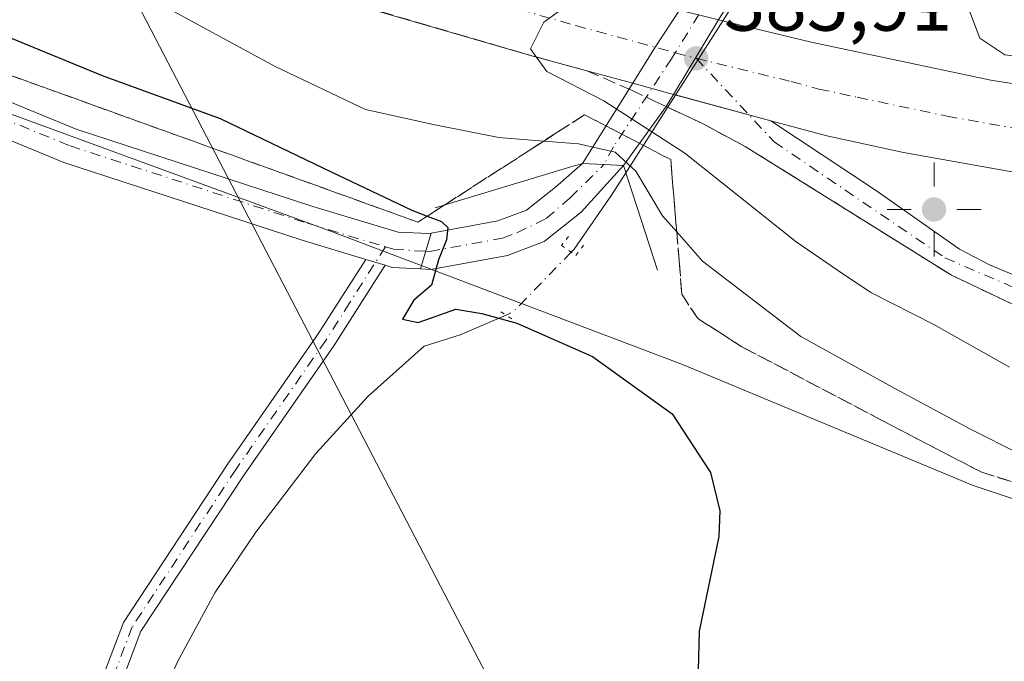
# Model space of a CAD drawing. Units: metres. Extents: x 587040 to 590483, y 4724352 to 4726710.
# Drawn here: x 589153 to 589279, y 4725024 to 4725106 of the extents above; entities that cross this region are included whole.
import ezdxf

# ---------------------------------------------------------------- set-up
doc = ezdxf.new("R2010")
doc.units = ezdxf.units.M
doc.header["$MEASUREMENT"] = 0
for name, pattern in [('DGN Style 3', [2.307223458686699, 1.648016756204785, -0.6592067024819142]), ('DGN Style 4', [2.6384748266838614, 1.318413404963828, -0.6592067024819142, 0.001648016756204785, -0.6592067024819142]), ('DGN Style 5', [1.1536117293433497, 0.4944050268614355, -0.6592067024819142])]:
    doc.linetypes.add(name, pattern=pattern)
for name, color, linetype, lineweight in [('Boca de túnel lineal', 1, 'Continuous', 0), ('Camino Cxs', 7, 'Continuous', 0), ('Camino eje', 30, 'DGN Style 4', 13), ('Carretera de calzada única Cxs', 7, 'Continuous', 13), ('Carretera de calzada única eje', 7, 'DGN Style 4', 0), ('Corriente natural lineal', 142, 'Continuous', 13), ('Corriente natural lineal oculto', 9, 'DGN Style 4', 13), ('Cultivos herbáceos CxS', 92, 'Continuous', 0), ('Curva de nivel maestra', 30, 'Continuous', 30), ('Curva de nivel normal', 30, 'Continuous', 0), ('Núcleo urbano CxS', 7, 'Continuous', 0), ('Pista no pavimentada Cxs', 111, 'Continuous', 0), ('Pista no pavimentada eje', 91, 'DGN Style 4', 0), ('Puente lineal', 2, 'DGN Style 5', 0), ('Punto de cota en terreno', 7, 'Continuous', 0), ('Punto geodésico', 7, 'Continuous', 0), ('Rótulo de punto de cota en terreno', 7, 'Continuous', 0), ('Suelo desnudo CxS', 253, 'Continuous', 0), ('Talud superficial', 30, 'DGN Style 3', 0), ('Tendido', 6, 'Continuous', 0), ('Área de descanso CxS', 135, 'Continuous', 0)]:
    doc.layers.add(name, color=color, linetype=linetype, lineweight=lineweight)
doc.styles.add('Style-Arial', font='txt')

# ---------------------------------------------------------------- blocks, each defined once
blk = doc.blocks.new('*U18')
at = {"layer": 'Núcleo urbano CxS', "color": 7, "linetype": 'Continuous', "lineweight": 0}
blk.add_polyline3d([(589301.3705000002, 4725037.4014, 381.3000999999931), (589274.8668999998, 4725046.236099999, 377.9471999999951), (589237.7874999996, 4725061.685699999, 376.6535000000004), (589192.983, 4725078.6821, 374.4268000000012), (589129.6385000005, 4725101.858100001, 372.9300999999978), (589052.0707, 4725137.0529, 371.9269000000059), (589029.4568999996, 4725159.411900001, 374.3657999999996), (589009.3753000004, 4725162.9672, 372.841499999995), (588993.5085000005, 4725165.7764, 371.706600000005), (588927.2467, 4725197.6503, 372.250199999995), (588739.8409000002, 4725278.604699999, 373.1852999999974)], dxfattribs=at)
blk = doc.blocks.new('*U23')
at = {"layer": 'Cultivos herbáceos CxS', "color": 92, "linetype": 'Continuous', "lineweight": 0}
blk.add_polyline3d([(589283.1901000004, 4724885.975299999, 368.8932999999961), (589269.2982999999, 4724905.2205, 370.3013999999966), (589185.4720999999, 4724942.954700001, 371.7192000000068), (589172.1157000001, 4724958.984099999, 371.8175000000047), (589163.5672000004, 4724975.547900001, 372.0847000000067), (589159.2922999999, 4725003.8663, 371.5179000000062), (589129.3729999998, 4725003.3323, 371.1515000000072), (589121.6539000003, 4725015.384500001, 371.0262999999977), (589119.9789000005, 4725045.801700001, 371.1852000000072), (589115.0255000005, 4725065.431500001, 371.8644000000059), (589090.9194999998, 4725098.641899999, 371.3997999999993), (589052.0707, 4725137.0529, 371.9269000000059), (589129.6385000005, 4725101.858100001, 372.9300999999978), (589192.983, 4725078.6821, 374.4268000000012), (589237.7874999996, 4725061.685699999, 376.6535000000004), (589274.8668999998, 4725046.236099999, 377.9471999999951), (589301.3705000002, 4725037.4014, 381.3000999999931)], dxfattribs=at)
blk = doc.blocks.new('5PATER')
at = {"layer": 'Suelo desnudo CxS', "linetype": 'Continuous', "lineweight": 0}
h = blk.add_hatch(color=51, dxfattribs=at)
edge = h.paths.add_edge_path()
edge.add_ellipse((0, 0), major_axis=(-0.1095731443231308, -0.1110710700762829), ratio=0.9994222409660322, start_angle=0, end_angle=360)
blk = doc.blocks.new('5PGEO')
at = {"layer": 'Núcleo urbano CxS', "linetype": 'Continuous', "lineweight": 0}
h = blk.add_hatch(color=5, dxfattribs=at)
edge = h.paths.add_edge_path()
edge.add_ellipse((9.672975540161133e-05, -1.615428924560547e-05), major_axis=(-0.1095731434929149, -0.1110710692347192), ratio=0.9994222409660306, start_angle=0, end_angle=360)
at = {"layer": 'Núcleo urbano CxS', "color": 5, "linetype": 'Continuous', "lineweight": 0}
for p, q in [((0, 0.291), (0, 0.6)), ((-0.292, 0), (-0.6, 0)), ((0.291, 0), (0.6, 0)), ((0, -0.291), (0, -0.6))]:
    blk.add_line(p, q, dxfattribs=at)
blk = doc.blocks.new('*U32')
at = {"layer": 'Carretera de calzada única Cxs', "color": 7, "linetype": 'Continuous', "lineweight": 13}
for points in [[(588837.5100999996, 4725256.5001, 373.4318999999959), (588874.9801000003, 4725239.960100001, 373.2131999999983), (588911.9200999998, 4725224.590100001, 373.3199000000022), (588941.9401000004, 4725212.350099999, 373.6713000000018), (589005.6601, 4725186.770099999, 375.1257999999943), (589049.8501000004, 4725169.6801, 376.428899999999), (589095.4801000003, 4725153.090100001, 378.1695999999938), (589096.4200999998, 4725152.7601, 378.2100000000065), (589140.7600999996, 4725137.140100001, 380.2551999999997), (589176.9401000004, 4725124.880100001, 382.116200000004), (589210.3000999996, 4725114.420100001, 384.9756999999955), (589229.9600999998, 4725108.7601, 385.1437000000006), (589237.3976999996, 4725106.9429, 385.4904999999999), (589242.3898999998, 4725105.723200001, 385.8470999999991), (589254.1901000004, 4725102.840100001, 386.3159000000014), (589277.1201, 4725098.0101, 387.4517000000051), (589301.7801000001, 4725094.110099999, 388.7997999999934)], [(589289.6401000004, 4725084.550100001, 388.7194000000018), (589265.9801000003, 4725088.770099999, 387.372199999998), (589256.2100999998, 4725090.880100001, 386.9449000000022), (589249.0701000001, 4725092.800100001, 386.641300000003), (589236.6409, 4725096.190300001, 386.383600000001), (589231.4296000004, 4725097.6118, 385.7685999999958), (589225.5701000001, 4725099.210100001, 385.3301000000066), (589218.3901000004, 4725101.1601, 384.8920999999973), (589189.6401000004, 4725109.540100001, 383.2924000000057), (589175.3701, 4725114.090100001, 382.4002999999939), (589079.1201, 4725147.880100001, 377.8378999999986), (588998.6700999998, 4725182.8201, 375.0121999999974), (588961.6001000004, 4725197.840100001, 374.1258999999991), (588910.6001000004, 4725218.4301, 373.3888000000007), (588898.6971000005, 4725223.4439, 373.2902000000031), (588832.7801000001, 4725251.210100001, 373.4643999999971)]]:
    blk.add_polyline3d(points, dxfattribs=at)

msp = doc.modelspace()

# ---------------------------------------------------------------- linework, layer by layer
at = {"layer": 'Boca de túnel lineal', "color": 1, "linetype": 'Continuous', "lineweight": 0}
msp.add_polyline3d([(589234.5701000001, 4725073.7601, 379.4792000000016), (589231.9401000004, 4725081.860099999, 382.0274000000064), (589230.2600999996, 4725087.090100001, 386.0283000000054), (589229.4301000005, 4725087.130100001, 385.099000000002), (589225.0000999998, 4725087.360099999, 381.946100000001), (589223.5201000003, 4725086.920100001, 380.7694000000047), (589221.6901000004, 4725086.380100001, 379.8102000000072), (589206.2301000003, 4725081.710100001, 376.1097000000009)], dxfattribs=at)
at = {"layer": 'Camino Cxs', "color": 7, "linetype": 'Continuous', "lineweight": 0, "extrusion": (0.5286831227412848, -0.3146461048274171, 0.7883476291874402), "elevation": -1174912.726502736, "flags": 128}
msp.add_lwpolyline([(4361748.472491302, 1506144.61965166), (4361753.891292519, 1506144.459386407), (4361759.543202972, 1506144.167625626)], dxfattribs=at)
at = {"layer": 'Camino Cxs', "color": 7, "linetype": 'Continuous', "lineweight": 0, "extrusion": (0.02485984233477207, 0.04122176117217681, 0.9988407053404235), "elevation": 209811.0523303098, "flags": 128}
msp.add_lwpolyline([(1935606.179623677, -4345484.884006397), (1935606.179623678, -4345473.7389129)], dxfattribs=at)
at = {"layer": 'Camino Cxs', "color": 7, "linetype": 'Continuous', "lineweight": 0, "extrusion": (-0.1600384235047006, -0.255177837502018, 0.9535575358885922), "elevation": -1299672.00708204, "flags": 128}
msp.add_lwpolyline([(-2011342.569923071, 4115700.492944675), (-2011342.569923071, 4115713.183387118)], dxfattribs=at)
at = {"layer": 'Camino Cxs', "color": 7, "linetype": 'Continuous', "lineweight": 0, "extrusion": (0.09967137633560676, 0.1652926034851336, 0.9811951752696668), "elevation": 840132.5957223694, "flags": 128}
msp.add_lwpolyline([(1935363.450945005, -4268756.201777048), (1935363.450945005, -4268754.344957391)], dxfattribs=at)
at = {"layer": 'Camino Cxs', "color": 7, "linetype": 'Continuous', "lineweight": 0, "extrusion": (-0.04478142967243173, -0.06206837862879109, 0.9970667680405793), "elevation": -319280.1720264231, "flags": 128}
msp.add_lwpolyline([(-2286794.225736182, 4164414.780510224), (-2286794.225736182, 4164405.455566916)], dxfattribs=at)
at = {"layer": 'Camino Cxs', "color": 7, "linetype": 'Continuous', "lineweight": 0, "extrusion": (-0.05296235952940428, -0.9985937412354655, 0.002351263157174944), "elevation": -4749648.512829884, "flags": 128}
msp.add_lwpolyline([(338148.3493699372, 11550.98118723598), (338148.3017096333, 11550.92828708975), (338145.5564156036, 11549.65158356066)], dxfattribs=at)
msp.add_lwpolyline([(338148.3493699372, 11550.98118723598), (338148.3017096333, 11550.92828708975), (338145.5564156036, 11549.65158356066)], dxfattribs=at)
at = {"layer": 'Camino Cxs', "color": 7, "linetype": 'Continuous', "lineweight": 0, "extrusion": (-0.7427937402985529, 0.03763873067176572, 0.6684615062415368), "elevation": -259572.223352987, "flags": 128}
msp.add_lwpolyline([(-4748851.722624524, 233816.2416401956), (-4748851.722624523, 233812.5406491883)], dxfattribs=at)
msp.add_lwpolyline([(-4748851.722624524, 233816.2416401956), (-4748851.722624523, 233812.5406491883)], dxfattribs=at)
at = {"layer": 'Camino Cxs', "color": 7, "linetype": 'Continuous', "lineweight": 0, "extrusion": (-0.0158985326549343, -0.05355258172138526, 0.9984384596210196), "elevation": -262032.9779039634, "flags": 128}
msp.add_lwpolyline([(-779917.8989376976, 4690048.200729006), (-779917.8989376976, 4690052.971353289)], dxfattribs=at)
at = {"layer": 'Camino Cxs', "color": 7, "linetype": 'Continuous', "lineweight": 0}
for points in [[(589235.7001, 4725094.630100001, 386.7419999999984), (589230.2600999996, 4725087.090100001, 386.0283000000054), (589227.7417000001, 4725087.217700001, 383.2228000000032), (589225.0000999998, 4725087.360099999, 381.946100000001), (589231.4296000004, 4725097.6118, 385.7685999999958), (589234.3095000006, 4725102.203700001, 385.6699999999983), (589237.3976999996, 4725106.9429, 385.4904999999999), (589240.5301000001, 4725111.7501, 384.9955999999947), (589244.9885, 4725110.327299999, 384.5996000000014), (589243.1350999996, 4725106.958900001, 385.788400000005), (589242.3898999998, 4725105.723200001, 385.8470999999991), (589236.6409, 4725096.190300001, 386.383600000001)], [(589230.2600999996, 4725087.090100001, 386.0283000000054), (589224.8300999999, 4725081.140100001, 376.1116000000038), (589220.1401000004, 4725077.390100001, 375.4575999999943), (589215.4301000005, 4725075.620100001, 375.288400000005), (589205.6700999998, 4725073.840100001, 375.0503000000026), (589204.3576999997, 4725073.906300001, 374.998900000006), (589205.7133, 4725078.4725, 375.2654000000039), (589214.2100999998, 4725080.020099999, 376.0041999999958), (589217.8601000002, 4725081.390100001, 376.1159999999945), (589221.5601000004, 4725084.350099999, 377.7612999999984), (589225.0000999998, 4725087.360099999, 381.946100000001), (589227.7417000001, 4725087.217700001, 383.2228000000032)]]:
    msp.add_polyline3d(points, close=True, dxfattribs=at)
for points in [[(589230.2600999996, 4725087.090100001, 386.0283000000054), (589224.8300999999, 4725081.140100001, 376.1116000000038), (589220.1401000004, 4725077.390100001, 375.4575999999943), (589215.4301000005, 4725075.620100001, 375.288400000005), (589205.6700999998, 4725073.840100001, 375.0503000000026), (589204.3576999997, 4725073.906300001, 374.998900000006)], [(589205.7133, 4725078.4725, 375.2654000000039), (589214.2100999998, 4725080.020099999, 376.0041999999958), (589217.8601000002, 4725081.390100001, 376.1159999999945), (589221.5601000004, 4725084.350099999, 377.7612999999984), (589225.0000999998, 4725087.360099999, 381.946100000001)]]:
    msp.add_polyline3d(points, dxfattribs=at)
at = {"layer": 'Camino eje', "color": 30, "linetype": 'DGN Style 4', "lineweight": 13}
for points in [[(589242.7591000004, 4725111.038699999, 385.114499999996), (589236.8635, 4725101.509500001, 385.7966000000015), (589236.3882999998, 4725100.7413, 385.8178999999946), (589228.9798999997, 4725089.4965, 385.4324000000051), (589227.7417000001, 4725087.217700001, 383.2228000000032)], [(589205.0241, 4725076.150699999, 375.0065999999933), (589205.5201000003, 4725076.1251, 375.0233000000007), (589214.8201000001, 4725077.8201, 375.3255000000063), (589216.6451000003, 4725078.505100001, 375.5163999999932), (589220.3935000002, 4725080.343499999, 375.7888999999996), (589223.4363000002, 4725082.9893, 376.4792000000016), (589227.7417000001, 4725087.217700001, 383.2228000000032)]]:
    msp.add_polyline3d(points, dxfattribs=at)
at = {"layer": 'Carretera de calzada única Cxs', "color": 7, "linetype": 'Continuous', "lineweight": 13, "extrusion": (-0.1091350784988342, 0.02976906223287575, 0.9935810674398082), "elevation": 76739.19891608317, "flags": 128}
msp.add_lwpolyline([(-4713611.782310639, -670603.4870704456), (-4713611.782310638, -670608.9236626625)], dxfattribs=at)
at = {"layer": 'Carretera de calzada única Cxs', "color": 7, "linetype": 'Continuous', "lineweight": 13, "extrusion": (0.09967137633560676, 0.1652926034851336, 0.9811951752696668), "elevation": 840132.5957223694, "flags": 128}
msp.add_lwpolyline([(1935363.450945005, -4268756.201777048), (1935363.450945005, -4268754.344957391)], dxfattribs=at)
at = {"layer": 'Carretera de calzada única Cxs', "color": 7, "linetype": 'Continuous', "lineweight": 13, "extrusion": (-0.01929385349789016, 0.005262609188688358, 0.999800006082081), "elevation": 13883.99552902564, "flags": 128}
msp.add_lwpolyline([(-4713619.139165857, -674785.759642611), (-4713619.139165857, -674772.873802399)], dxfattribs=at)
msp.add_lwpolyline([(-4713619.139165857, -674785.759642611), (-4713619.139165857, -674772.873802399)], dxfattribs=at)
at = {"layer": 'Carretera de calzada única Cxs', "color": 7, "linetype": 'Continuous', "lineweight": 13}
for points in [[(589231.4296000004, 4725097.6118, 385.7685999999958), (589225.5701000001, 4725099.210100001, 385.3301000000066), (589218.3901000004, 4725101.1601, 384.8920999999973), (589189.6401000004, 4725109.540100001, 383.2924000000057), (589175.3701, 4725114.090100001, 382.4002999999939), (589079.1201, 4725147.880100001, 377.8378999999986), (588998.6700999998, 4725182.8201, 375.0121999999974), (588961.6001000004, 4725197.840100001, 374.1258999999991), (588910.6001000004, 4725218.4301, 373.3888000000007)], [(589242.3898999998, 4725105.723099999, 385.8470999999991), (589254.1901000004, 4725102.840100001, 386.3159000000014), (589277.1201, 4725098.0101, 387.4517000000051), (589301.7801000001, 4725094.110099999, 388.7997999999934), (589326.5000999998, 4725091.5101, 389.9992999999959), (589346.4600999998, 4725090.590100001, 391.118100000007), (589357.5100999996, 4725090.550100001, 391.7492000000057), (589372.4600999998, 4725090.9901, 392.4519), (589398.7401000002, 4725093.0101, 393.7253000000055)], [(589295.4801000003, 4725062.0101, 389.9138999999996), (589272.1001000004, 4725073.100099999, 389.4958999999944), (589245.7600999996, 4725089.550100001, 387.3286999999983), (589240.2301000003, 4725092.5101, 386.9875999999931), (589235.7001, 4725094.630100001, 386.7419999999984), (589236.6409, 4725096.190300001, 386.383600000001), (589249.0701000001, 4725092.800100001, 386.641300000003), (589262.5500999996, 4725083.890100001, 387.0415000000066), (589273.1201, 4725076.4301, 387.898000000001), (589276.9600999998, 4725074.4101, 388.1086000000068), (589281.5701000001, 4725072.5101, 387.9777000000031)], [(589437.1201, 4725086.300100001, 395.882500000007), (589431.8701, 4725084.4301, 395.6034999999974), (589417.3901000004, 4725077.210100001, 394.7207000000053), (589404.4401000004, 4725069.710100001, 393.7682000000059), (589396.8201000001, 4725065.670100001, 393.4660000000004), (589387.7301000003, 4725061.600099999, 396.3252999999968), (589378.2801000001, 4725058.1801, 393.507500000007), (589372.9200999998, 4725056.630100001, 393.7296000000061), (589363.1401000004, 4725054.5701, 392.1772999999957), (589353.2600999996, 4725053.270099999, 391.7032999999938), (589346.8501000004, 4725052.790100001, 391.6193000000058), (589336.8501000004, 4725052.550100001, 390.866200000004), (589323.5100999996, 4725053.0801, 390.7949999999983), (589318.5000999998, 4725053.5001, 390.061600000001), (589313.5701000001, 4725054.340100001, 389.7785000000004), (589308.7801000001, 4725055.890100001, 390.8730999999971), (589295.4801000003, 4725062.0101, 389.9138999999996), (589272.1001000004, 4725073.100099999, 389.4958999999944), (589245.7600999996, 4725089.550100001, 387.3286999999983), (589240.2301000003, 4725092.5101, 386.9875999999931), (589235.7001, 4725094.630100001, 386.7419999999984)], [(589249.0701000001, 4725092.800100001, 386.641300000003), (589262.5500999996, 4725083.890100001, 387.0415000000066), (589273.1201, 4725076.4301, 387.898000000001), (589276.9600999998, 4725074.4101, 388.1086000000068), (589281.5701000001, 4725072.5101, 387.9777000000031), (589298.8701, 4725066.1601, 388.671199999997), (589309.4801000003, 4725062.970100001, 389.1374999999971), (589321.0000999998, 4725060.470100001, 389.7336000000068), (589330.9200999998, 4725059.270099999, 390.0828000000038), (589340.3300999999, 4725059.220100001, 390.5374000000011), (589354.8000999996, 4725060.4301, 391.2287999999971), (589364.6601, 4725062.0801, 391.6818999999959), (589375.3701, 4725064.7301, 392.3108000000066), (589384.8201000001, 4725068.0801, 392.6900000000023), (589394.0301000001, 4725071.920100001, 393.1370000000024), (589408.6001000004, 4725078.9301, 394.2140999999974), (589422.0500999996, 4725085.170100001, 395.0571000000054)], [(589422.0500999996, 4725085.170100001, 395.0571000000054), (589397.6401000004, 4725082.2601, 393.7995999999985), (589377.7100999998, 4725080.7401, 392.920499999993), (589358.6001000004, 4725080.130100001, 392.0777999999991), (589342.0800999999, 4725080.550100001, 391.3218999999954), (589309.5100999996, 4725082.540100001, 389.7103999999963), (589289.6401000004, 4725084.550100001, 388.7194000000018), (589265.9801000003, 4725088.770099999, 387.372199999998), (589256.2100999998, 4725090.880100001, 386.9449000000022), (589249.0701000001, 4725092.800100001, 386.641300000003)]]:
    msp.add_polyline3d(points, dxfattribs=at)
at = {"layer": 'Carretera de calzada única eje', "color": 7, "linetype": 'DGN Style 4', "lineweight": 0}
for points in [[(588904.5088999998, 4725224.312100001, 373.3191999999981), (588911.2600999996, 4725221.5101, 373.372000000003), (588926.2801000001, 4725215.390100001, 373.5301000000036), (588951.7801000001, 4725205.090100001, 373.8821999999927), (588967.7100999998, 4725198.710100001, 374.1940999999933), (588986.2301000003, 4725191.1801, 374.6349999999948), (589002.1601, 4725184.800100001, 375.0237999999954), (589024.2600999996, 4725176.2501, 375.7146000000066), (589064.4801000003, 4725158.770099999, 377.0838999999978), (589087.5301000001, 4725150.4001, 378.0506000000024), (589109.9401000004, 4725142.5101, 379.0228999999963), (589158.0701000001, 4725125.610099999, 381.4103000000032), (589176.1601, 4725119.4901, 382.3874999999971), (589183.2801000001, 4725117.210100001, 382.7719999999972), (589199.9600999998, 4725111.9801, 383.7473000000027), (589214.3300999999, 4725107.790100001, 384.6584000000003), (589224.1700999998, 4725104.960100001, 385.1585000000051), (589236.8635, 4725101.509500001, 385.7966000000015), (589239.5100999996, 4725100.790100001, 385.9291999999987)], [(589239.5100999996, 4725100.790100001, 385.9291999999987), (589251.6401000004, 4725097.8301, 386.5495999999985), (589255.1901000004, 4725096.860099999, 386.725099999996), (589260.0800999999, 4725095.8201, 386.975900000005), (589271.5500999996, 4725093.4001, 387.5354999999981), (589283.3901000004, 4725091.270099999, 388.133600000001), (589295.7100999998, 4725089.3301, 388.7382000000071), (589305.6601, 4725088.3301, 389.2275999999983), (589318.0100999996, 4725087.020099999, 389.8885000000009), (589334.3000999996, 4725086.020099999, 390.7170000000042), (589344.2801000001, 4725085.5701, 391.2489999999962), (589352.5301000001, 4725085.350099999, 391.675900000002), (589358.0701000001, 4725085.340100001, 391.9177999999956), (589365.5301000001, 4725085.5601, 392.2623000000021), (589375.0800999999, 4725085.860099999, 392.6828999999998), (589388.2301000003, 4725086.880100001, 393.2958999999973), (589398.2100999998, 4725087.640100001, 393.7412999999942), (589402.7707000002, 4725088.1821, 393.9530999999988)], [(589239.5100999996, 4725100.790100001, 385.9291999999987), (589249.4600999998, 4725090.130100001, 386.8273999999947), (589271.2801000001, 4725075.3101, 388.4952000000048), (589296.6201, 4725064.390100001, 388.9207000000025), (589312.2100999998, 4725057.7601, 389.3818000000028), (589328.9801000003, 4725055.8101, 390.2039999999979), (589361.3300999999, 4725057.360099999, 391.6411999999983), (589386.6700999998, 4725065.170100001, 393.9921999999933), (589403.8201000001, 4725073.7501, 393.7927000000054), (589424.8701, 4725083.100099999, 395.238400000002), (589451.0500999996, 4725095.7301, 396.4502000000066)]]:
    msp.add_polyline3d(points, dxfattribs=at)
at = {"layer": 'Corriente natural lineal', "color": 142, "linetype": 'Continuous', "lineweight": 13, "extrusion": (-0.006152884278538966, -0.009668422101820598, 0.9999343296582611), "elevation": -48929.39525604416, "flags": 128}
msp.add_lwpolyline([(589237.0557204564, 4724858.005264629), (589221.7402988875, 4724833.940739848)], dxfattribs=at)
at = {"layer": 'Corriente natural lineal', "color": 142, "linetype": 'Continuous', "lineweight": 13}
for points in [[(589524.6300999997, 4725254.1251, 402.9275000000052), (589517.0530000003, 4725245.317500001, 399.2902999999933), (589500.9663000006, 4725237.4858, 399.5587999999989), (589493.7696000002, 4725219.070800001, 398.5865999999951), (589492.4995999997, 4725209.545800001, 397.8387999999977), (589487.2078999998, 4725197.057399999, 397.7014000000054), (589484.7600999996, 4725179.039999999, 396.463699999993), (589466.4000000004, 4725158.32, 395.4655999999959), (589440.8392000003, 4725133.002400001, 394.8396000000066), (589421.5246000001, 4725111.306500001, 394.1009999999951), (589410.9412000002, 4725102.8399, 394.8291999999929), (589400.6224999996, 4725098.871099999, 394.0620000000054), (589388.9467000002, 4725097.966700001, 394.1766999999964), (589361.4641000004, 4725095.960700001, 392.9839000000065), (589345.0598999998, 4725095.6961, 392.8859999999986), (589303.2555999998, 4725098.3419, 389.8325999999943), (589278.9139, 4725101.252400001, 386.7930000000051), (589275.7389000002, 4725103.369000001, 385.6656999999978), (589272.4111000003, 4725112.1503, 381.521900000007), (589270.6649000002, 4725118.182800001, 379.2994000000036), (589268.5217000004, 4725121.199100001, 378.6208999999944), (589249.8876999998, 4725116.548699999, 377.409799999994)], [(589230.5554000001, 4725086.170700001, 380.2247000000062), (589228.7333000004, 4725083.307499999, 377.1460999999982), (589223.9708000004, 4725076.428300001, 375.5721000000049), (589223.5860000001, 4725076.033100001, 375.5602000000072)], [(589215.2566000001, 4725068.0066, 375.2556999999942), (589209.4101, 4725065.5001, 374.7189999999973), (589204.8101000004, 4725064.020099999, 374.5408000000025), (589197.6601, 4725057.640100001, 373.8081999999995), (589191.0000999998, 4725050.3301, 373.6343000000052), (589183.3400999998, 4725040.300100001, 373.2265000000043), (589178.1001000004, 4725032.550100001, 372.866399999999), (589173.3400999998, 4725023.7301, 372.663400000005), (589169.7801000001, 4725015.720100001, 372.0669999999955), (589169.3201000001, 4725010.7301, 371.8564999999944), (589168.1901000004, 4725005.8301, 371.6824999999953), (589165.4891999997, 4725004.159499999, 371.4223999999958)]]:
    msp.add_polyline3d(points, dxfattribs=at)
at = {"layer": 'Corriente natural lineal oculto', "color": 9, "linetype": 'DGN Style 4', "lineweight": 13, "extrusion": (-0.09101378576687671, 0.05673038656443979, 0.9942324446730907), "elevation": 214801.3148149058, "flags": 128}
msp.add_lwpolyline([(-4321569.940445244, -1987818.336497095), (-4321559.510683069, -1987820.623747825), (-4321558.722825604, -1987821.17574637)], dxfattribs=at)
at = {"layer": 'Cultivos herbáceos CxS', "color": 92, "linetype": 'Continuous', "lineweight": 0}
msp.add_polyline3d([(589052.0707, 4725137.0529, 371.9269000000059), (589129.6385000005, 4725101.858100001, 372.9300999999978), (589192.983, 4725078.6821, 374.4268000000012), (589237.7874999996, 4725061.685699999, 376.6535000000004), (589274.8668999998, 4725046.236099999, 377.9471999999951), (589301.3705000002, 4725037.4014, 381.3000999999931)], dxfattribs=at)
at = {"layer": 'Curva de nivel maestra', "color": 30, "linetype": 'Continuous', "lineweight": 30, "elevation": 375, "flags": 128}
msp.add_lwpolyline([(589144.0099999999, 4725106.700099999), (589155.6500000004, 4725101.9301), (589163.7300000004, 4725098.5801), (589178.7599999999, 4725093.100099999), (589192.9500000002, 4725086.300100001), (589203.2400000002, 4725081.390100001), (589205.2105999999, 4725080.6446), (589207.0199999996, 4725079.960100001), (589207.8200000003, 4725079.170100001), (589207.6399999997, 4725077.630100001), (589206.6500000004, 4725075.0601), (589205.7300000004, 4725071.8201), (589203.5, 4725069.9301), (589202.0499999998, 4725067.5001), (589204.0499999998, 4725067.040100001), (589208.8300000001, 4725068.770099999), (589212.1900000004, 4725068.210100001), (589216.6299999999, 4725066.960100001), (589226.2800000003, 4725062.700099999), (589236.4400000004, 4725055.390100001), (589241.3600000005, 4725047.920100001), (589242.5499999998, 4725042.9901), (589242.4199999999, 4725039.720100001), (589239.9100000003, 4725027.6501), (589239.7400000002, 4725020.9901)], dxfattribs=at)
at = {"layer": 'Curva de nivel normal', "color": 30, "linetype": 'Continuous', "lineweight": 0, "flags": 128}
for points, elevation in [([(589280.8700000001, 4725050.2501), (589274.4500000002, 4725053.460100001), (589264.9800000004, 4725058.5801), (589252.8700000001, 4725065.2601), (589240.3499999996, 4725074.9001), (589237.0409000004, 4725078.649599999), (589235.2400000002, 4725080.690099999), (589231.8399999999, 4725086.380100001), (589229.1900000004, 4725088.8201), (589224.4900000002, 4725089.870100001), (589220.0640000004, 4725090.218900001), (589214.3399999999, 4725090.670100001), (589206.1699999999, 4725092.290100001), (589197.3399999999, 4725094.2601), (589185.8099999996, 4725099.7301), (589170.2599999999, 4725108.1801), (589158.4900000002, 4725113.4101), (589148.4000000004, 4725118.6501)], 380), ([(589279.5199999996, 4725061.360099999), (589269.8600000005, 4725066.8201), (589261.8099999996, 4725070.890100001), (589257.5800000001, 4725073.7401), (589252.29, 4725077.360099999), (589238.0800000001, 4725088.690099999), (589227.7599999999, 4725095.370100001), (589220.4800000004, 4725099.110099999), (589219.1191999996, 4725100.960999999), (589218.3700000001, 4725101.9801), (589220.0899999999, 4725105.390100001), (589224.6699999999, 4725108.770099999), (589229.5099999999, 4725109.8301), (589238.1699999999, 4725109.2301), (589244.3799999999, 4725108.020099999), (589254.8399999999, 4725107.4001), (589269.8799999999, 4725106.640100001), (589276.8099999996, 4725107.860099999), (589279, 4725109.460100001)], 385)]:
    msp.add_lwpolyline(points, dxfattribs=dict(at, elevation=elevation))
at = {"layer": 'Núcleo urbano CxS', "color": 7, "linetype": 'Continuous', "lineweight": 0}
msp.add_polyline3d([(589052.0707, 4725137.0529, 371.9269000000059), (589129.6385000005, 4725101.858100001, 372.9300999999978), (589192.983, 4725078.6821, 374.4268000000012), (589237.7874999996, 4725061.685699999, 376.6535000000004), (589274.8668999998, 4725046.236099999, 377.9471999999951), (589301.3705000002, 4725037.4014, 381.3000999999931)], dxfattribs=at)
at = {"layer": 'Pista no pavimentada Cxs', "color": 111, "linetype": 'Continuous', "lineweight": 0, "extrusion": (-0.0158985326549343, -0.05355258172138526, 0.9984384596210196), "elevation": -262032.9779039634, "flags": 128}
msp.add_lwpolyline([(-779917.8989376976, 4690048.200729006), (-779917.8989376976, 4690052.971353289)], dxfattribs=at)
at = {"layer": 'Pista no pavimentada Cxs', "color": 111, "linetype": 'Continuous', "lineweight": 0, "extrusion": (-0.04549817234745965, 0.01376981140147162, 0.9988695153056825), "elevation": 38630.23039110917, "flags": 128}
msp.add_lwpolyline([(-4693167.831335582, -803848.1610608115), (-4693167.831335582, -803845.5672487178)], dxfattribs=at)
msp.add_lwpolyline([(-4693167.831335582, -803848.1610608115), (-4693167.831335582, -803845.5672487178)], dxfattribs=at)
at = {"layer": 'Pista no pavimentada Cxs', "color": 111, "linetype": 'Continuous', "lineweight": 0, "extrusion": (-0.04437822011882021, 0.02425053814311149, 0.9987204238318426), "elevation": 88812.26337311478, "flags": 128}
msp.add_lwpolyline([(-4428921.641087625, -1746496.726230609), (-4428920.05805292, -1746500.010664583), (-4428919.867672441, -1746500.922238372)], dxfattribs=at)
at = {"layer": 'Pista no pavimentada Cxs', "color": 111, "linetype": 'Continuous', "lineweight": 0}
for points in [[(588910.6001000004, 4725218.4301, 373.3888000000007), (588911.5976999998, 4725214.7389, 373.3037999999942), (588913.2911, 4725212.622300001, 373.2402000000002), (588914.4001000002, 4725212.2501, 373.2390000000014), (588952.6001000004, 4725196.6801, 373.5671000000002), (588987.8601000002, 4725181.9301, 374.1753999999929), (589029.9901000002, 4725165.270099999, 375.6380000000063), (589051.2100999998, 4725155.440099999, 376.2596000000049), (589064.6101000002, 4725148.110099999, 376.6591000000044), (589080.1101000002, 4725138.5701, 376.2563999999985), (589096.0900999998, 4725128.020099999, 375.7451000000001), (589112.1501000002, 4725116.120100001, 374.75), (589118.5100999996, 4725111.920100001, 373.4857000000048), (589131.3101000004, 4725104.720100001, 373.8666999999987), (589146.8101000004, 4725097.300100001, 373.4633999999933), (589160.4101, 4725091.7501, 373.4557999999961), (589190.6101000002, 4725081.890100001, 374.6021999999939), (589201.5000999998, 4725078.610099999, 375.1603999999934), (589205.3701, 4725078.4101, 375.2391000000061), (589205.7133, 4725078.4725, 375.2654000000039)], [(589146.8101000004, 4725097.300100001, 373.4633999999933), (589160.4101, 4725091.7501, 373.4557999999961), (589190.6101000002, 4725081.890100001, 374.6021999999939), (589201.5000999998, 4725078.610099999, 375.1603999999934), (589205.3701, 4725078.4101, 375.2391000000061), (589205.7133, 4725078.4725, 375.2654000000039), (589204.3576999997, 4725073.906300001, 374.998900000006), (589200.7200999996, 4725074.090100001, 374.8328000000038), (589199.8299000004, 4725074.3597, 374.7866999999969), (589197.3501000004, 4725075.110099999, 374.663400000005), (589189.2500999998, 4725077.550100001, 374.3938000000053), (589158.8400999998, 4725087.4801, 373.2391000000061), (589150.2100999998, 4725091.0001, 373.1306999999942)], [(589197.3501000004, 4725075.110099999, 374.663400000005), (589189.2500999998, 4725077.550100001, 374.3938000000053), (589158.8400999998, 4725087.4801, 373.2391000000061), (589150.2100999998, 4725091.0001, 373.1306999999942)], [(589359.8701, 4724887.7501, 371.3773999999976), (589319.9501, 4724899.600099999, 371.0473999999958), (589269.3601000002, 4724913.050100001, 371.1741000000038), (589226.1601, 4724926.030099999, 371.5078000000067), (589199.7600999996, 4724935.780099999, 372.107600000003), (589184.3300999999, 4724945.7501, 372.2562000000034), (589169.6801000005, 4724960.640100001, 372.318299999999), (589162.8201000001, 4724975.130100001, 372.4569999999949), (589160.2001, 4724987.340100001, 372.777700000006), (589160.7001, 4725001.690099999, 371.6352000000043), (589161.9001000002, 4725016.8101, 372.0075999999972), (589162.3501000004, 4725018.0101, 372.0712000000058), (589166.4301000005, 4725028.770099999, 372.5026000000071), (589179.7600999996, 4725049.020099999, 373.4236999999994), (589191.2100999998, 4725065.470100001, 374.1000000000058), (589197.3501000004, 4725075.110099999, 374.663400000005)], [(589162.3501000004, 4725018.0101, 372.0712000000058), (589166.4301000005, 4725028.770099999, 372.5026000000071), (589179.7600999996, 4725049.020099999, 373.4236999999994), (589191.2100999998, 4725065.470100001, 374.1000000000058), (589197.3501000004, 4725075.110099999, 374.663400000005), (589199.8299000004, 4725074.3597, 374.7866999999969), (589193.2901, 4725064.0801, 374.3839000000008), (589181.8300999999, 4725047.620100001, 373.9098999999987), (589168.6700999998, 4725027.630100001, 372.8689000000013), (589164.3701, 4725016.2601, 372.6083000000072)], [(589199.8299000004, 4725074.3596, 374.7866999999969), (589193.2901, 4725064.0801, 374.3839000000008), (589181.8300999999, 4725047.620100001, 373.9098999999987), (589168.6700999998, 4725027.630100001, 372.8689000000013), (589164.3701, 4725016.2601, 372.6083000000072), (589163.2001, 4725001.550100001, 371.9413999999961), (589162.7100999998, 4724987.5601, 372.0561000000016), (589165.2001, 4724975.940099999, 372.3243999999977), (589171.7600999996, 4724962.090100001, 372.5608999999968), (589185.9200999998, 4724947.700099999, 372.6959000000061), (589200.8901000004, 4724938.030099999, 372.1202000000048), (589226.9600999998, 4724928.4001, 371.5742000000027), (589270.0401, 4724915.450099999, 371.3868999999977), (589320.6300999997, 4724902.0101, 371.0455999999977), (589360.6901000004, 4724890.120100001, 371.2724000000017)]]:
    msp.add_polyline3d(points, dxfattribs=at)
at = {"layer": 'Pista no pavimentada eje', "color": 91, "linetype": 'DGN Style 4', "lineweight": 0}
for points in [[(589150.6637000004, 4725093.272299999, 373.2958999999973), (589159.6250999998, 4725089.6151, 373.3410000000004), (589189.9301000005, 4725079.720100001, 374.4921000000031), (589199.8591, 4725076.728700001, 374.7960000000021)], [(589199.8591, 4725076.728700001, 374.7960000000021), (589195.3201000001, 4725069.595100001, 374.5252000000037), (589192.2500999998, 4725064.7751, 374.209799999997), (589180.7950999998, 4725048.3201, 373.6453000000038), (589167.5500999996, 4725028.200099999, 372.5516999999964), (589165.5100999996, 4725022.8201, 372.8638999999966), (589163.3601000002, 4725017.1351, 372.3145999999979), (589163.1350999996, 4725016.5351, 372.1858000000066), (589161.9501, 4725001.620100001, 371.6502999999939), (589161.4550999999, 4724987.450099999, 372.3791000000056), (589164.0100999996, 4724975.5351, 372.396900000007), (589170.7200999996, 4724961.3651, 372.4247999999934), (589185.1250999998, 4724946.725099999, 372.4536999999983), (589200.3251, 4724936.905099999, 372.0660000000062), (589226.5601000004, 4724927.215100001, 371.5188999999955), (589248.1601, 4724920.725099999, 371.2271000000038), (589269.7001, 4724914.2501, 371.2862000000023), (589294.9951, 4724907.5251, 371.207899999994), (589320.2901, 4724900.8051, 371.0432000000001), (589360.2801000001, 4724888.9351, 371.3070000000007)], [(589199.8591, 4725076.728700001, 374.7960000000021), (589200.8907000005, 4725076.4165, 374.8447000000015), (589203.5850999998, 4725076.225099999, 374.9584000000032), (589205.0241, 4725076.150699999, 375.0065999999933)]]:
    msp.add_polyline3d(points, dxfattribs=at)
at = {"layer": 'Puente lineal', "color": 2, "linetype": 'DGN Style 5', "lineweight": 0, "extrusion": (-0.2462515272483676, 0.1588738901925489, 0.9560958489309179), "elevation": 605954.3145135478, "flags": 128}
msp.add_lwpolyline([(-4289876.753042548, -1975657.471952674), (-4289876.753042549, -1975655.430009146)], dxfattribs=at)
at = {"layer": 'Puente lineal', "color": 2, "linetype": 'DGN Style 5', "lineweight": 0}
msp.add_polyline3d([(589223.2300000004, 4725078.0581, 375.6981999999989), (589222.3304000003, 4725076.893999999, 375.6135000000068), (589224.1825000001, 4725075.624, 375.8436999999976), (589225.2407999998, 4725077.0527, 375.8880000000063)], dxfattribs=at)
at = {"layer": 'Talud superficial', "color": 30, "linetype": 'DGN Style 3', "lineweight": 0}
for points in [[(589152.4500000002, 4725122.140100001, 381.0757000000012), (589157.04, 4725120.530099999, 381.2740000000049), (589166.2000000002, 4725117.3101, 381.8352000000014), (589170.79, 4725115.700099999, 382.0118999999977), (589175.3700000001, 4725114.090100001, 382.2207000000053), (589180.1299999999, 4725112.5701, 382.554999999993), (589184.8799999999, 4725111.0601, 382.7958999999973), (589189.6399999997, 4725109.540100001, 383.0837000000029), (589194.4299999997, 4725108.140100001, 383.4159999999974), (589199.2199999997, 4725106.7501, 383.6640000000043), (589204.0099999999, 4725105.350099999, 383.9468999999954), (589208.8099999996, 4725103.950099999, 384.3013000000064), (589213.5999999996, 4725102.5601, 384.6153999999952), (589218.3899999997, 4725101.1601, 384.8736000000063), (589219.1191999996, 4725100.960999999, 384.8990999999951), (589221.9800000004, 4725100.1801, 385.0092000000004), (589225.5700000003, 4725099.210100001, 385.1800999999978)], [(589199.2199999997, 4725106.7501, 383.8196999999927), (589204.0099999999, 4725105.350099999, 384.1125999999931), (589208.8099999996, 4725103.950099999, 384.5102999999945), (589213.5999999996, 4725102.5601, 384.7679000000062), (589218.3899999997, 4725101.1601, 384.8920999999973), (589219.1191999996, 4725100.960999999, 384.9219000000012), (589221.9800000004, 4725100.1801, 385.0804000000062), (589225.5700000003, 4725099.210100001, 385.3300000000018), (589231.1699999999, 4725096.7501, 385.8653000000049), (589234.1900000004, 4725095.340100001, 386.3990999999951), (589237.2100000001, 4725093.920100001, 387.1466999999975), (589240.2300000004, 4725092.5101, 386.9875999999931), (589242.9900000002, 4725091.030099999, 387.2403000000049), (589245.7599999999, 4725089.550100001, 387.328800000003), (589249.5199999996, 4725087.200099999, 387.2406000000047), (589253.29, 4725084.850099999, 388.1296000000002), (589264.5700000003, 4725077.800100001, 388.2299999999959), (589268.3399999999, 4725075.450099999, 388.5746000000072), (589272.0999999996, 4725073.100099999, 389.4958999999944), (589276, 4725071.2501, 390.0265999999974), (589279.8899999997, 4725069.4001, 390.8659000000043)], [(589288.2599999999, 4725044.090100001, 382.1187999999966), (589275.9699999997, 4725047.9301, 379.9339000000036), (589267.6500000004, 4725052.2501, 379.6690999999992), (589263.5, 4725054.420100001, 380.7051000000066), (589245.3499999996, 4725063.970100001, 380.5494000000036), (589242.5300000003, 4725065.770099999, 380.8261999999959), (589239.7199999997, 4725067.5701, 380.0788999999932), (589237.7000000002, 4725070.6601, 380.3635999999969), (589237.3499999996, 4725074.960100001, 381.7160000000004), (589237.0409000004, 4725078.649599999, 382.9930000000023), (589236.2699999996, 4725087.850099999, 390.3056999999972), (589225.29, 4725093.5801, 385.2777999999962), (589221.7400000002, 4725091.300100001, 383.6555999999982), (589220.0640000004, 4725090.218900001, 382.6934999999939), (589218.1900000004, 4725089.0101, 381.8702000000048), (589207.5599999996, 4725082.1601, 376.2700999999943), (589205.2105999999, 4725080.6446, 375.8062999999966), (589204.0099999999, 4725079.870100001, 375.5721000000049), (589195.3099999996, 4725083.0101, 375.6282000000065), (589190.9500000002, 4725084.5801, 375.1879000000045), (589182.25, 4725087.720100001, 374.7305999999954), (589177.9000000004, 4725089.280099999, 374.9467000000004), (589173.5499999998, 4725090.850099999, 374.6793999999936), (589169.1900000004, 4725092.420100001, 374.3205000000016), (589151.79, 4725098.700099999, 375.0206000000035)], [(589151.79, 4725098.700099999, 374.1248000000051), (589169.1900000004, 4725092.420100001, 374.0239000000001), (589173.5499999998, 4725090.850099999, 374.2440999999963), (589177.9000000004, 4725089.280099999, 374.2752000000037), (589182.25, 4725087.720100001, 374.4155000000028), (589190.9500000002, 4725084.5801, 375.0945000000065), (589195.3099999996, 4725083.0101, 375.2017000000051), (589204.0099999999, 4725079.870100001, 375.5207999999984), (589205.2105999999, 4725080.6446, 375.8034000000043), (589207.5599999996, 4725082.1601, 376.4165000000066), (589218.1900000004, 4725089.0101, 380.3159000000014), (589220.0640000004, 4725090.218900001, 381.3508000000002), (589221.7400000002, 4725091.300100001, 382.4499000000069), (589225.29, 4725093.5801, 384.3331000000035), (589236.2699999996, 4725087.850099999, 384.0978999999934), (589237.0409000004, 4725078.649599999, 380.0721999999951), (589237.3499999996, 4725074.960100001, 378.9820000000037), (589237.7000000002, 4725070.6601, 377.9922999999981)], [(589225.5700000003, 4725099.210100001, 385.1800999999978), (589231.1699999999, 4725096.7501, 385.4642000000022), (589234.1900000004, 4725095.340100001, 385.5669000000053), (589237.2100000001, 4725093.920100001, 385.7872999999963), (589240.2300000004, 4725092.5101, 386.0192999999999), (589242.9900000002, 4725091.030099999, 386.1126999999979), (589245.7599999999, 4725089.550100001, 386.2685000000056), (589249.5199999996, 4725087.200099999, 386.5124000000069), (589253.29, 4725084.850099999, 386.5956000000006), (589264.5700000003, 4725077.800100001, 386.945000000007), (589268.3399999999, 4725075.450099999, 387.0534999999945), (589272.0999999996, 4725073.100099999, 387.258600000001), (589276, 4725071.2501, 387.3187999999937), (589279.8899999997, 4725069.4001, 387.5203000000038), (589283.79, 4725067.550100001, 387.8561000000045), (589287.6900000004, 4725065.710100001, 387.8369999999995), (589291.5800000001, 4725063.860099999, 388.0388999999996), (589295.4800000004, 4725062.0101, 388.2002000000066), (589299.9100000003, 4725059.970100001, 388.3588000000018), (589304.3499999996, 4725057.9301, 388.7284999999974), (589308.7800000003, 4725055.890100001, 388.9263999999966), (589313.4800000004, 4725054.370100001, 389.2685000000056)], [(589237.7000000002, 4725070.6601, 377.9922999999981), (589239.7199999997, 4725067.5701, 377.9124000000011), (589242.5300000003, 4725065.770099999, 378.249100000001), (589245.3499999996, 4725063.970100001, 378.3049000000028), (589263.5, 4725054.420100001, 378.4867999999988), (589267.6500000004, 4725052.2501, 378.4698000000063), (589275.9699999997, 4725047.9301, 378.5721000000049), (589288.2599999999, 4725044.090100001, 380.6447000000044), (589289.4804999996, 4725043.7061, 380.8996000000043), (589292.3600000005, 4725042.800100001, 381.5767999999953), (589296.4500000002, 4725041.520099999, 382.0632999999943), (589308.8700000001, 4725036.270099999, 383.257500000007), (589313.1600000003, 4725034.450099999, 384.0117999999929), (589317.3437999999, 4725032.669600001, 385.1836000000039), (589317.4600000001, 4725032.620100001, 385.2109999999957), (589321.75, 4725030.800100001, 387.2161999999953), (589326.0499999998, 4725028.9801, 388.3466999999946), (589330.3399999999, 4725027.1601, 389.5212999999931), (589329.1706999998, 4725034.161400001, 389.9377999999998), (589328.7400000002, 4725036.7401, 390.1310999999987), (589325.8600000005, 4725040.2501, 389.9838000000018), (589323.8968000002, 4725042.6501, 389.9275999999954), (589317.2300000004, 4725050.800100001, 389.4949000000051), (589313.4800000004, 4725054.370100001, 389.2685000000056)]]:
    msp.add_polyline3d(points, dxfattribs=at)
at = {"layer": 'Tendido', "color": 6, "linetype": 'Continuous', "lineweight": 0}
msp.add_polyline3d([(589801.9678999997, 4724387.4451, 365.3576999999932), (589715.625, 4724469.229699999, 367.4985000000015), (589575.0946000004, 4724602.093800001, 366.7517999999982), (589446.6125999996, 4724724.014000001, 372.9922999999981), (589344.6200000001, 4724846.800000001, 370.6811000000016), (589236.1900000004, 4724977.02, 376.7543000000005), (589128.1073000003, 4725184.8358, 379.4670000000042), (589031.2100000001, 4725374.189999999, 420.6146000000008), (588858.8700000001, 4725510.32, 429.6343999999954), (588646.7800000003, 4725676.560000001, 448.462400000004), (588547.6146999998, 4725752.7829, 428.8473999999987), (588330.9600000001, 4725923.51, 438.2908000000025), (588232.2589999996, 4726001.2282, 448.8990000000049)], dxfattribs=at)
at = {"layer": 'Área de descanso CxS', "color": 135, "linetype": 'Continuous', "lineweight": 0, "extrusion": (0.09967137633560676, 0.1652926034851336, 0.9811951752696668), "elevation": 840132.5957223694, "flags": 128}
msp.add_lwpolyline([(1935363.450945005, -4268754.344957391), (1935363.450945005, -4268756.201777048)], dxfattribs=at)
at = {"layer": 'Área de descanso CxS', "color": 135, "linetype": 'Continuous', "lineweight": 0, "extrusion": (-0.1451374714134741, 0.03957762479157235, 0.9886196063236661), "elevation": 101869.7544019081, "flags": 128}
msp.add_lwpolyline([(-4713663.300232494, -666884.4135518383), (-4713663.300232494, -666884.1536422771)], dxfattribs=at)
at = {"layer": 'Área de descanso CxS', "color": 135, "linetype": 'Continuous', "lineweight": 0, "extrusion": (-0.008222352467690484, 0.002242787150029946, 0.9999636807533046), "elevation": 6138.880145387565, "flags": 128}
msp.add_lwpolyline([(589220.1473820009, 4725094.238348001), (589229.5088455463, 4725091.684941579)], dxfattribs=at)
at = {"layer": 'Área de descanso CxS', "color": 135, "linetype": 'Continuous', "lineweight": 0, "extrusion": (-0.1996147267911882, 0.09340667442056215, 0.9754122995030207), "elevation": 324112.4853325557, "flags": 128}
msp.add_lwpolyline([(-4529453.841798256, -1432730.441613192), (-4529453.841798255, -1432730.649882297)], dxfattribs=at)
at = {"layer": 'Área de descanso CxS', "color": 135, "linetype": 'Continuous', "lineweight": 0, "extrusion": (-0.04480314349226863, 0.01221990565961149, 0.9989210941004708), "elevation": 31726.20176017578, "flags": 128}
msp.add_lwpolyline([(-4713628.124506712, -674109.6965843618), (-4713628.124506712, -674106.7702102422)], dxfattribs=at)
at = {"layer": 'Área de descanso CxS', "color": 135, "linetype": 'Continuous', "lineweight": 0}
for points in [[(589295.4801000003, 4725062.0101, 389.9138999999996), (589272.1001000004, 4725073.100099999, 389.4958999999944), (589245.7600999996, 4725089.550100001, 387.3286999999983), (589240.2301000003, 4725092.5101, 386.9875999999931), (589235.7001, 4725094.630100001, 386.7419999999984), (589236.6409, 4725096.190300001, 386.383600000001), (589246.2499000002, 4725093.569300001, 386.5053999999946), (589249.0701000001, 4725092.800100001, 386.641300000003), (589256.2100999998, 4725090.880100001, 386.9449000000022), (589265.9801000003, 4725088.770099999, 387.372199999998), (589289.6401000004, 4725084.550100001, 388.7194000000018)], [(589308.7801000001, 4725055.890100001, 390.8730999999971), (589295.4801000003, 4725062.0101, 389.9138999999996), (589272.1001000004, 4725073.100099999, 389.4958999999944), (589245.7600999996, 4725089.550100001, 387.3286999999983), (589240.2301000003, 4725092.5101, 386.9875999999931), (589235.8841000004, 4725094.544, 386.7878999999957)], [(589249.0701000001, 4725092.800100001, 386.641300000003), (589256.2100999998, 4725090.880100001, 386.9449000000022), (589265.9801000003, 4725088.770099999, 387.372199999998), (589289.6401000004, 4725084.550100001, 388.7194000000018), (589309.5100999996, 4725082.540100001, 389.7103999999963), (589342.0800999999, 4725080.550100001, 391.3218999999954)]]:
    msp.add_polyline3d(points, dxfattribs=at)

# ---------------------------------------------------------------- block references
at = {"layer": 'Carretera de calzada única Cxs', "color": 7, "linetype": 'Continuous', "lineweight": 13}
msp.add_blockref('*U32', (0, 0), dxfattribs=at)
at = {"layer": 'Cultivos herbáceos CxS', "color": 92, "linetype": 'Continuous', "lineweight": 0}
msp.add_blockref('*U23', (0, 0), dxfattribs=at)
at = {"layer": 'Núcleo urbano CxS', "color": 7, "linetype": 'Continuous', "lineweight": 0}
msp.add_blockref('*U18', (0, 0), dxfattribs=at)
at = {"layer": 'Punto de cota en terreno', "color": 7, "linetype": 'Continuous', "lineweight": 0, "xscale": 10, "yscale": 10, "zscale": 10}
msp.add_blockref('5PATER', (589239.5199999996, 4725100.789999999, 385.9100000000035), dxfattribs=at)
at = {"layer": 'Punto geodésico', "color": 7, "linetype": 'Continuous', "lineweight": 0, "xscale": 10, "yscale": 10, "zscale": 10}
msp.add_blockref('5PGEO', (589269.8790788593, 4725081.492106317, 387.22264), dxfattribs=at)

# ---------------------------------------------------------------- texts
at = {"layer": 'Rótulo de punto de cota en terreno', "color": 7, "linetype": 'Continuous', "lineweight": 0, "style": 'Style-Arial'}
msp.add_text('385,91', height=7.000000000000002, dxfattribs=at).set_placement((589243.0477999998, 4725104.3178))

doc.saveas('drawing.dxf')
